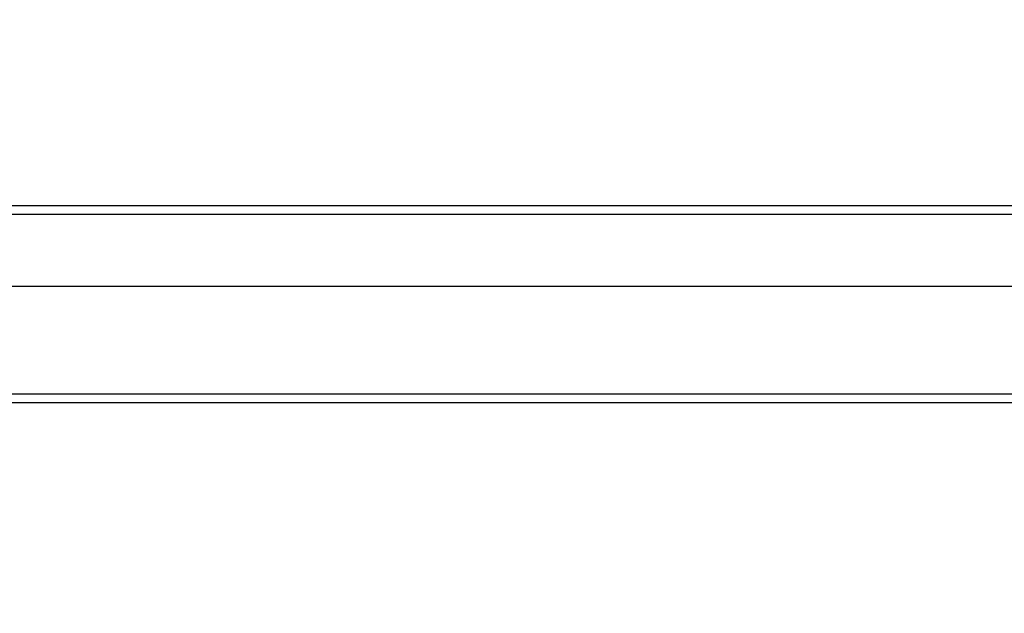
# Model space of a CAD drawing. Extents: x 6964 to 7666, y -3540 to -2992.
# Drawn here: x 7103 to 7114, y -3261 to -3254 of the extents above; entities that cross this region are included whole.
import ezdxf

# ---------------------------------------------------------------- set-up
doc = ezdxf.new("R2010")
doc.units = 0
doc.header["$LTSCALE"] = 19.36
doc.header["$MEASUREMENT"] = 0
doc.header["$PDMODE"] = 2
doc.header["$PDSIZE"] = -3
doc.layers.get('Defpoints').update_dxf_attribs({"linetype": 'CONTINUOUS'})
for name, color, linetype in [('8ZTD_315_130DXF_CONTINUOUS_LINE', 7, 'CONTINUOUS'), ('8ZTD_315_131DXF_CONTINUOUS_LINE', 7, 'CONTINUOUS'), ('BREP_1_DXF_CONTINUOUS_LINE', 7, 'CONTINUOUS')]:
    doc.layers.add(name, color=color, linetype=linetype)
doc.layers.add('尺寸线', color=1, linetype='CONTINUOUS', lineweight=20)
doc.styles.add('DIM', font='Romans.shx', dxfattribs={"oblique": 15, "height": 2.5})
doc.dimstyles.new('1：1', dxfattribs={"dimtxt": 2.5, "dimasz": 2, "dimexe": 1.5, "dimexo": 0, "dimgap": 0.5, "dimtad": 1, "dimdec": 1, "dimdsep": 46, "dimtxsty": 'DIM', "dimcen": 5, "dimclrd": 1, "dimclre": 1, "dimclrt": 2, "dimadec": 0, "dimazin": 0, "dimtfac": 1, "dimtdec": 1, "dimtmove": 0, "dimatfit": 3, "dimfxl": 0, "dimtolj": 1, "dimarcsym": 0})

# ---------------------------------------------------------------- blocks, each defined once
blk = doc.blocks.new('*D568')
at = {"layer": 'Defpoints', "color": 0, "lineweight": 20}
for p in [(7189.1, -3137.65), (7028.694, -3441.65), (7189.1, -3441.65)]:
    blk.add_point(p, dxfattribs=at)
at = {"layer": '尺寸线', "color": 1, "lineweight": -2}
for p, q in [((7189.1, -3137.65), (7027.194, -3137.65)), ((7028.694, -3139.65), (7028.694, -3439.65)), ((7189.1, -3441.65), (7027.194, -3441.65))]:
    blk.add_line(p, q, dxfattribs=at)
at = {"layer": '尺寸线', "color": 1, "lineweight": 20}
for points in [[(7028.361, -3139.65), (7029.027, -3139.65), (7028.694, -3137.65)], [(7028.361, -3439.65), (7029.027, -3439.65), (7028.694, -3441.65)]]:
    blk.add_solid(points, dxfattribs=at)
at = {"layer": '尺寸线', "color": 2, "lineweight": 20, "insert": (7026.944, -3288.536), "char_height": 2.5, "attachment_point": 5, "rotation": 90, "style": 'DIM'}
blk.add_mtext('\\A1;304', dxfattribs=at)

msp = doc.modelspace()

# ---------------------------------------------------------------- linework, layer by layer
at = {"layer": '8ZTD_315_130DXF_CONTINUOUS_LINE', "color": 3, "linetype": 'Continuous'}
msp.add_line((7089.719, -3256.55), (7216.919, -3256.55), dxfattribs=at)
at = {"layer": '8ZTD_315_131DXF_CONTINUOUS_LINE', "color": 3, "linetype": 'Continuous'}
for p, q in [((7216.819, -3256.65), (7089.819, -3256.65)), ((7089.819, -3257.45), (7216.819, -3257.45)), ((7096.819, -3258.65), (7209.819, -3258.65))]:
    msp.add_line(p, q, dxfattribs=at)
at = {"layer": 'BREP_1_DXF_CONTINUOUS_LINE', "color": 3, "linetype": 'Continuous'}
msp.add_line((7209.819, -3258.75), (7096.819, -3258.75), dxfattribs=at)

# ---------------------------------------------------------------- dimensions: what is measured, and where the dimension line sits
at = {"layer": '尺寸线', "lineweight": 20}
dim = msp.add_linear_dim(base=(7028.694, -3441.65), p1=(7189.1, -3137.65), p2=(7189.1, -3441.65), angle=90, dimstyle='1：1', dxfattribs=at)
dim.commit()
dim.dimension.update_dxf_attribs({"geometry": '*D568', "text_midpoint": (7028.694, -3288.536), "dimtype": 160})

doc.saveas('drawing.dxf')
